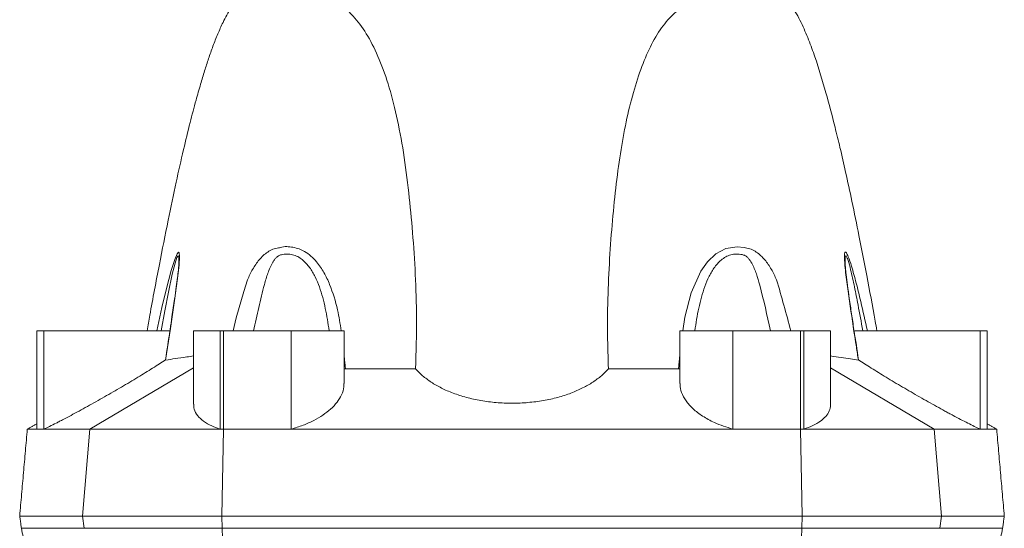
# Model space of a CAD drawing. Units: millimetres. Extents: x 8 to 290, y 7 to 203.
# Drawn here: x 71 to 100, y 150 to 165 of the extents above; entities that cross this region are included whole.
import ezdxf

# ---------------------------------------------------------------- set-up
doc = ezdxf.new("R2010")
doc.units = ezdxf.units.MM

msp = doc.modelspace()

# ---------------------------------------------------------------- linework, layer by layer
at = {"color": 7, "linetype": 'Continuous', "lineweight": 15}
for p, q in [((71.797, 153.214), (71.797, 156.047)), ((71.797, 156.047), (72.003, 156.047)), ((72.003, 156.047), (75.629, 156.047)), ((72.003, 156.047), (72.003, 153.214)), ((76.306, 156.047), (77.075, 156.047)), ((77.075, 153.214), (77.075, 156.047)), ((77.075, 156.047), (77.169, 156.047)), ((77.169, 156.047), (77.169, 153.214)), ((77.169, 156.047), (79.117, 156.047)), ((79.117, 156.047), (80.639, 156.047)), ((79.117, 156.047), (79.117, 153.214)), ((90.306, 156.047), (91.829, 156.047)), ((91.829, 153.214), (91.829, 156.047)), ((93.776, 156.047), (91.829, 156.047)), ((93.776, 156.047), (93.776, 153.214)), ((93.87, 156.047), (93.776, 156.047)), ((93.87, 156.047), (93.87, 153.214)), ((93.87, 156.047), (94.639, 156.047)), ((95.317, 156.047), (98.943, 156.047)), ((98.943, 153.214), (98.943, 156.047)), ((99.149, 156.047), (98.943, 156.047)), ((99.149, 156.047), (99.149, 153.214)), ((76.306, 154.981), (73.324, 153.214)), ((94.639, 154.981), (97.621, 153.214)), ((71.525, 153.214), (71.797, 153.214)), ((72.003, 153.214), (71.797, 153.214)), ((72.003, 153.214), (73.324, 153.214)), ((73.324, 153.214), (73.111, 150.714)), ((73.324, 153.214), (77.075, 153.214)), ((77.169, 153.214), (77.075, 153.214)), ((77.169, 153.214), (77.121, 150.714)), ((77.169, 153.214), (79.117, 153.214)), ((79.117, 153.214), (91.829, 153.214)), ((91.829, 153.214), (93.776, 153.214)), ((93.776, 153.214), (93.825, 150.714)), ((93.776, 153.214), (93.87, 153.214)), ((93.87, 153.214), (97.621, 153.214)), ((97.621, 153.214), (97.834, 150.714)), ((97.621, 153.214), (98.943, 153.214)), ((98.943, 153.214), (99.149, 153.214)), ((99.149, 153.214), (99.421, 153.214)), ((71.306, 150.714), (73.111, 150.714)), ((73.111, 150.714), (77.121, 150.714)), ((73.159, 150.362), (73.111, 150.714)), ((77.121, 150.714), (93.825, 150.714)), ((77.132, 150.362), (77.121, 150.714)), ((93.814, 150.362), (93.825, 150.714)), ((93.825, 150.714), (97.834, 150.714)), ((97.786, 150.362), (97.834, 150.714)), ((97.834, 150.714), (99.639, 150.714)), ((71.356, 150.362), (73.159, 150.362)), ((73.159, 150.362), (77.132, 150.362)), ((77.132, 150.362), (93.814, 150.362)), ((93.814, 150.362), (97.786, 150.362)), ((97.786, 150.362), (99.59, 150.362))]:
    msp.add_line(p, q, dxfattribs=at)
at = {"color": 7, "linetype": 'Continuous', "lineweight": 15, "flags": 128}
for points in [[(90.388, 156.047), (90.449, 156.437), (90.633, 157.139), (90.905, 157.756), (91.097, 158.03), (91.338, 158.259), (91.628, 158.411), (91.954, 158.461), (92.155, 158.438), (92.193, 158.43), (92.193, 158.43), (92.193, 158.43)], [(75.251, 156.047), (75.396, 156.714), (75.528, 157.263), (75.666, 157.779), (75.767, 158.097), (75.835, 158.259), (75.872, 158.308), (75.897, 158.29), (75.907, 158.193), (75.893, 157.932), (75.842, 157.48), (75.775, 156.986), (75.644, 156.107), (75.506, 155.204), (75.506, 155.204)], [(75.889, 158.07), (75.889, 158.084), (75.881, 158.182), (75.865, 158.201), (75.862, 158.2), (75.832, 158.152), (75.779, 157.992), (75.698, 157.676), (75.586, 157.159), (75.482, 156.619), (75.379, 156.047), (75.379, 156.047)], [(77.447, 156.047), (77.54, 156.422), (77.757, 157.177), (77.863, 157.511), (77.863, 157.511), (77.863, 157.511)]]:
    msp.add_lwpolyline(points, dxfattribs=at)
at = {"color": 7, "linetype": 'Continuous', "lineweight": 15}
for centre, radius, start, end in [((72.676, 150.547), 1.333, 188, 232.6161), ((81.364, 150.448), 4.233, 181.1715, 191.4775), ((89.582, 150.448), 4.233, 348.5225, 358.8285), ((98.27, 150.547), 1.333, 307.3833, 352)]:
    msp.add_arc(centre, radius, start, end, dxfattribs=at)
for points, knots in [([(77.791, 165.714), (77.752, 165.694), (77.649, 165.641), (77.517, 165.504), (77.336, 165.265), (77.168, 164.954), (77.002, 164.584), (76.866, 164.235), (76.741, 163.881), (76.623, 163.518), (76.503, 163.119), (76.363, 162.624), (76.198, 161.994), (76.007, 161.208), (75.796, 160.269), (75.563, 159.167), (75.311, 157.889), (75.111, 156.83), (74.998, 156.195), (74.972, 156.047)], [0, 0, 0, 0, 0.013065, 0.033898, 0.055077, 0.101529, 0.13738, 0.174435, 0.211607, 0.247926, 0.286906, 0.334159, 0.399553, 0.478504, 0.572435, 0.682641, 0.810196, 0.955852, 1, 1, 1, 1]), ([(79.671, 165.665), (79.928, 165.611), (80.272, 165.538), (80.68, 165.324), (80.966, 165.048), (81.287, 164.618), (81.623, 163.966), (81.914, 163.174), (82.158, 162.243), (82.357, 161.191), (82.504, 160.062), (82.616, 158.881), (82.696, 157.674), (82.737, 156.361), (82.712, 155.44), (82.699, 154.95)], [0, 0, 0, 0, 0.1314992, 0.1761835, 0.2209112, 0.3013327, 0.381994, 0.4623643, 0.5418231, 0.6215752, 0.7010037, 0.7732288, 0.8456849, 0.9178687, 1, 1, 1, 1]), ([(88.247, 154.95), (88.236, 155.276), (88.214, 156.004), (88.229, 157.116), (88.286, 158.265), (88.374, 159.37), (88.486, 160.415), (88.626, 161.391), (88.801, 162.297), (89.017, 163.115), (89.272, 163.838), (89.567, 164.461), (89.907, 164.962), (90.293, 165.329), (90.753, 165.553), (91.088, 165.625), (91.274, 165.665)], [0, 0, 0, 0, 0.0546717, 0.1220115, 0.1895754, 0.2569442, 0.3251287, 0.393511, 0.4616972, 0.5331782, 0.6048756, 0.6763843, 0.7522684, 0.8284132, 0.9043195, 1, 1, 1, 1]), ([(95.974, 156.047), (95.958, 156.14), (95.863, 156.671), (95.692, 157.584), (95.469, 158.732), (95.266, 159.724), (95.083, 160.569), (94.921, 161.279), (94.736, 162.041), (94.507, 162.914), (94.253, 163.753), (94.01, 164.425), (93.796, 164.924), (93.577, 165.325), (93.375, 165.563), (93.253, 165.667), (93.186, 165.699), (93.154, 165.714)], [0, 0, 0, 0, 0.027797, 0.158718, 0.273302, 0.372325, 0.456785, 0.527809, 0.586662, 0.687641, 0.793382, 0.844629, 0.898089, 0.953296, 0.978214, 0.989539, 1, 1, 1, 1]), ([(77.863, 157.511), (77.906, 157.614), (77.954, 157.716), (78.037, 157.86), (78.066, 157.907), (78.128, 157.999), (78.162, 158.043), (78.233, 158.129), (78.271, 158.17), (78.353, 158.246), (78.396, 158.281), (78.489, 158.343), (78.538, 158.369), (78.642, 158.41), (78.697, 158.424), (78.753, 158.43)], [0, 0, 0, 0, 0.25, 0.25, 0.375, 0.375, 0.5, 0.5, 0.625, 0.625, 0.75, 0.75, 0.875, 0.875, 1, 1, 1, 1]), ([(78.753, 158.43), (78.753, 158.43), (78.771, 158.43), (78.907, 158.479), (79.179, 158.464), (79.549, 158.331), (79.844, 158.061), (80.07, 157.725), (80.282, 157.268), (80.453, 156.708), (80.525, 156.249), (80.557, 156.047)], [0, 0, 0, 0, 0.0000026, 0.0154209, 0.1209841, 0.2271367, 0.3672886, 0.4828058, 0.5985977, 0.8239904, 1, 1, 1, 1]), ([(92.193, 158.43), (92.221, 158.427), (92.248, 158.422), (92.303, 158.408), (92.33, 158.4), (92.408, 158.369), (92.457, 158.342), (92.55, 158.28), (92.594, 158.244), (92.675, 158.169), (92.713, 158.129), (92.783, 158.044), (92.816, 158), (92.879, 157.908), (92.908, 157.861), (92.964, 157.764), (92.99, 157.714), (93.038, 157.614), (93.061, 157.563), (93.083, 157.511)], [0, 0, 0, 0, 0.0625, 0.0625, 0.125, 0.125, 0.25, 0.25, 0.375, 0.375, 0.5, 0.5, 0.625, 0.625, 0.75, 0.75, 0.875, 0.875, 1, 1, 1, 1]), ([(80.208, 156.047), (80.18, 156.265), (80.145, 156.479), (80.078, 156.794), (80.053, 156.899), (79.997, 157.105), (79.965, 157.207), (79.893, 157.406), (79.853, 157.503), (79.784, 157.644), (79.76, 157.69), (79.707, 157.779), (79.679, 157.823), (79.587, 157.95), (79.519, 158.027), (79.397, 158.124), (79.353, 158.154), (79.261, 158.202), (79.213, 158.221), (79.135, 158.241), (79.108, 158.246), (79.055, 158.252), (79.028, 158.254), (78.946, 158.254), (78.89, 158.247), (78.822, 158.23), (78.809, 158.226), (78.782, 158.218), (78.77, 158.212), (78.745, 158.198), (78.733, 158.19), (78.711, 158.172), (78.701, 158.162), (78.671, 158.132), (78.653, 158.11), (78.619, 158.064), (78.604, 158.04), (78.56, 157.966), (78.535, 157.915), (78.489, 157.811), (78.468, 157.758), (78.41, 157.598), (78.377, 157.488), (78.319, 157.268), (78.291, 157.158), (78.236, 156.936), (78.21, 156.826), (78.133, 156.493), (78.084, 156.27), (78.038, 156.047)], [0, 0, 0, 0, 0.125, 0.125, 0.1875, 0.1875, 0.25, 0.25, 0.3125, 0.3125, 0.34375, 0.34375, 0.375, 0.375, 0.4375, 0.4375, 0.46875, 0.46875, 0.5, 0.5, 0.515625, 0.515625, 0.53125, 0.53125, 0.5625, 0.5625, 0.570313, 0.570313, 0.578125, 0.578125, 0.585938, 0.585938, 0.59375, 0.59375, 0.609375, 0.609375, 0.625, 0.625, 0.65625, 0.65625, 0.6875, 0.6875, 0.75, 0.75, 0.8125, 0.8125, 0.875, 0.875, 1, 1, 1, 1]), ([(92.908, 156.047), (92.816, 156.487), (92.716, 156.925), (92.574, 157.468), (92.542, 157.576), (92.486, 157.736), (92.466, 157.788), (92.422, 157.891), (92.397, 157.942), (92.342, 158.04), (92.311, 158.088), (92.256, 158.152), (92.236, 158.172), (92.202, 158.197), (92.19, 158.205), (92.165, 158.217), (92.152, 158.222), (92.084, 158.241), (92.028, 158.251), (91.917, 158.256), (91.863, 158.251), (91.758, 158.229), (91.706, 158.211), (91.611, 158.165), (91.566, 158.137), (91.483, 158.073), (91.444, 158.038), (91.372, 157.962), (91.339, 157.922), (91.246, 157.797), (91.193, 157.707), (91.099, 157.518), (91.058, 157.42), (90.948, 157.119), (90.892, 156.909), (90.801, 156.483), (90.766, 156.267), (90.737, 156.047)], [0, 0, 0, 0, 0.25, 0.25, 0.3125, 0.3125, 0.34375, 0.34375, 0.375, 0.375, 0.40625, 0.40625, 0.421875, 0.421875, 0.429687, 0.429687, 0.4375, 0.4375, 0.46875, 0.46875, 0.5, 0.5, 0.53125, 0.53125, 0.5625, 0.5625, 0.59375, 0.59375, 0.625, 0.625, 0.6875, 0.6875, 0.75, 0.75, 0.875, 0.875, 1, 1, 1, 1]), ([(95.439, 155.204), (95.42, 155.33), (95.34, 155.853), (95.231, 156.567), (95.121, 157.326), (95.062, 157.802), (95.036, 158.115), (95.039, 158.269), (95.059, 158.323), (95.097, 158.291), (95.159, 158.159), (95.258, 157.865), (95.333, 157.584), (95.378, 157.417)], [0, 0, 0, 0, 0.076591, 0.318076, 0.440051, 0.561496, 0.641687, 0.68448, 0.728597, 0.765456, 0.811278, 0.887854, 1, 1, 1, 1]), ([(95.566, 156.047), (95.522, 156.297), (95.446, 156.723), (95.33, 157.311), (95.233, 157.749), (95.154, 158.047), (95.105, 158.176), (95.084, 158.202), (95.07, 158.201), (95.063, 158.183), (95.057, 158.136), (95.057, 158.095), (95.057, 158.063)], [0, 0, 0, 0, 0.267385, 0.455431, 0.645797, 0.767026, 0.834933, 0.877189, 0.887287, 0.935506, 0.950782, 1, 1, 1, 1]), ([(75.889, 158.07), (75.889, 158.069), (75.889, 158.064), (75.888, 158.013), (75.884, 157.931), (75.872, 157.784), (75.847, 157.567), (75.81, 157.287), (75.756, 156.909), (75.697, 156.502), (75.652, 156.205), (75.633, 156.083)], [0, 0, 0, 0, 0.005789, 0.049115, 0.094705, 0.192734, 0.303283, 0.435928, 0.600939, 0.835603, 1, 1, 1, 1]), ([(95.312, 156.081), (95.289, 156.233), (95.243, 156.536), (95.18, 156.961), (95.127, 157.341), (95.092, 157.631), (95.069, 157.849), (95.059, 157.978), (95.057, 158.049), (95.057, 158.063), (95.057, 158.063)], [0, 0, 0, 0, 0.205734, 0.409294, 0.588106, 0.746914, 0.85165, 0.936779, 0.997731, 1, 1, 1, 1]), ([(93.083, 157.511), (93.083, 157.511), (93.234, 157.027), (93.364, 156.537), (93.493, 156.047)], [0, 0, 0, 0, 0.000007, 1, 1, 1, 1]), ([(95.378, 157.417), (95.378, 157.417), (95.424, 157.254), (95.533, 156.79), (95.635, 156.328), (95.698, 156.047)], [0, 0, 0, 0, 0.000815, 0.393477, 1, 1, 1, 1]), ([(76.306, 155.32), (76.24, 155.31), (75.913, 155.262), (75.687, 155.23), (75.506, 155.204)], [0, 0, 0, 0, 0.2022584, 1, 1, 1, 1]), ([(95.439, 155.204), (95.289, 155.225), (95.067, 155.257), (94.745, 155.305), (94.639, 155.32)], [0, 0, 0, 0, 0.673336, 1, 1, 1, 1]), ([(72.003, 153.214), (72.105, 153.263), (72.223, 153.321), (72.388, 153.405), (72.421, 153.422), (72.491, 153.458), (72.526, 153.476), (72.633, 153.532), (72.707, 153.571), (72.858, 153.651), (72.935, 153.693), (73.093, 153.779), (73.174, 153.823), (73.417, 153.957), (73.58, 154.049), (73.828, 154.19), (73.911, 154.238), (74.074, 154.333), (74.155, 154.38), (74.315, 154.474), (74.395, 154.521), (74.551, 154.614), (74.629, 154.661), (74.856, 154.799), (74.999, 154.887), (75.199, 155.013), (75.263, 155.054), (75.387, 155.134), (75.446, 155.172), (75.501, 155.209)], [0, 0, 0, 0, 0.125, 0.125, 0.15625, 0.15625, 0.1875, 0.1875, 0.25, 0.25, 0.3125, 0.3125, 0.375, 0.375, 0.5, 0.5, 0.5625, 0.5625, 0.625, 0.625, 0.6875, 0.6875, 0.75, 0.75, 0.875, 0.875, 0.9375, 0.9375, 1, 1, 1, 1]), ([(95.445, 155.209), (95.554, 155.136), (95.676, 155.058), (95.879, 154.93), (95.949, 154.886), (96.092, 154.798), (96.166, 154.753), (96.316, 154.661), (96.394, 154.615), (96.551, 154.52), (96.632, 154.473), (96.873, 154.331), (97.036, 154.237), (97.283, 154.096), (97.367, 154.049), (97.53, 153.957), (97.612, 153.911), (97.772, 153.823), (97.852, 153.779), (97.969, 153.715), (98.008, 153.694), (98.086, 153.652), (98.125, 153.632), (98.315, 153.53), (98.457, 153.456), (98.653, 153.356), (98.716, 153.324), (98.836, 153.265), (98.891, 153.238), (98.943, 153.214)], [0, 0, 0, 0, 0.125, 0.125, 0.1875, 0.1875, 0.25, 0.25, 0.3125, 0.3125, 0.375, 0.375, 0.5, 0.5, 0.5625, 0.5625, 0.625, 0.625, 0.6875, 0.6875, 0.71875, 0.71875, 0.75, 0.75, 0.875, 0.875, 0.9375, 0.9375, 1, 1, 1, 1]), ([(88.247, 154.95), (88.187, 154.883), (88.12, 154.817), (88.008, 154.721), (87.969, 154.69), (87.886, 154.628), (87.843, 154.597), (87.708, 154.508), (87.611, 154.452), (87.401, 154.347), (87.289, 154.297), (87.048, 154.206), (86.922, 154.165), (86.658, 154.094), (86.521, 154.064), (86.305, 154.026), (86.231, 154.015), (86.083, 153.996), (86.008, 153.988), (85.783, 153.968), (85.632, 153.962), (85.403, 153.962), (85.325, 153.963), (85.172, 153.969), (85.095, 153.974), (84.87, 153.993), (84.722, 154.012), (84.506, 154.049), (84.435, 154.063), (84.295, 154.094), (84.227, 154.11), (84.028, 154.164), (83.901, 154.205), (83.721, 154.273), (83.662, 154.297), (83.549, 154.346), (83.494, 154.372), (83.337, 154.451), (83.239, 154.507), (83.104, 154.596), (83.061, 154.627), (82.978, 154.689), (82.938, 154.72), (82.826, 154.817), (82.759, 154.882), (82.699, 154.95)], [0, 0, 0, 0, 0.0625, 0.0625, 0.09375, 0.09375, 0.125, 0.125, 0.1875, 0.1875, 0.25, 0.25, 0.3125, 0.3125, 0.375, 0.375, 0.40625, 0.40625, 0.4375, 0.4375, 0.5, 0.5, 0.53125, 0.53125, 0.5625, 0.5625, 0.625, 0.625, 0.65625, 0.65625, 0.6875, 0.6875, 0.75, 0.75, 0.78125, 0.78125, 0.8125, 0.8125, 0.875, 0.875, 0.90625, 0.90625, 0.9375, 0.9375, 1, 1, 1, 1]), ([(79.117, 153.214), (79.233, 153.25), (79.467, 153.321), (79.773, 153.461), (80.039, 153.617), (80.266, 153.795), (80.448, 153.991), (80.577, 154.208), (80.64, 154.39), (80.632, 154.498), (80.63, 154.529)], [0, 0, 0, 0, 0.12673, 0.253542, 0.379709, 0.505934, 0.645257, 0.784618, 0.938324, 1, 1, 1, 1]), ([(90.311, 154.53), (90.31, 154.517), (90.299, 154.431), (90.347, 154.262), (90.467, 154.028), (90.671, 153.798), (90.948, 153.587), (91.321, 153.379), (91.646, 153.273), (91.829, 153.214)], [0, 0, 0, 0, 0.024385, 0.171713, 0.329888, 0.488006, 0.643514, 0.798888, 1, 1, 1, 1]), ([(76.314, 153.936), (76.315, 153.887), (76.317, 153.768), (76.414, 153.602), (76.588, 153.441), (76.809, 153.312), (76.994, 153.244), (77.075, 153.214)], [0, 0, 0, 0, 0.167348, 0.399122, 0.614292, 0.829365, 1, 1, 1, 1]), ([(93.87, 153.214), (93.961, 153.248), (94.145, 153.316), (94.354, 153.441), (94.513, 153.581), (94.607, 153.738), (94.647, 153.857), (94.637, 153.927), (94.636, 153.935)], [0, 0, 0, 0, 0.190324, 0.386419, 0.57666, 0.77185, 0.97331, 1, 1, 1, 1])]:
    msp.add_open_spline(points, degree=3, knots=knots, dxfattribs=at)
for points, degree in [([(75.501, 155.209), (75.543, 155.49), (75.586, 155.77), (75.629, 156.047)], 3), ([(76.306, 156.047), (76.306, 153.936)], 1), ([(80.639, 154.529), (80.639, 156.047)], 1), ([(90.306, 156.047), (90.306, 154.53)], 1), ([(94.639, 153.935), (94.639, 156.047)], 1), ([(95.317, 156.047), (95.36, 155.77), (95.403, 155.49), (95.445, 155.209)], 3), ([(80.639, 155.362), (80.681, 154.949)], 1), ([(90.265, 154.949), (90.306, 155.404)], 1), ([(75.506, 155.204), (75.5, 155.203), (75.498, 155.205), (75.501, 155.209)], 3), ([(95.445, 155.209), (95.447, 155.205), (95.445, 155.203), (95.439, 155.204)], 3), ([(80.681, 154.949), (80.639, 154.953)], 1), ([(82.699, 154.95), (82.024, 154.95), (81.351, 154.95), (80.681, 154.949)], 3), ([(90.265, 154.949), (89.594, 154.95), (88.922, 154.95), (88.247, 154.95)], 3), ([(90.306, 154.951), (90.265, 154.949)], 1), ([(71.797, 153.371), (71.525, 153.214)], 1), ([(99.421, 153.214), (99.149, 153.371)], 1), ([(71.525, 153.214), (71.306, 150.714)], 1), ([(99.639, 150.714), (99.421, 153.214)], 1), ([(71.306, 150.714), (71.356, 150.362)], 1), ([(99.59, 150.362), (99.639, 150.714)], 1)]:
    msp.add_open_spline(points, degree=degree, dxfattribs=at)

doc.saveas('drawing.dxf')
